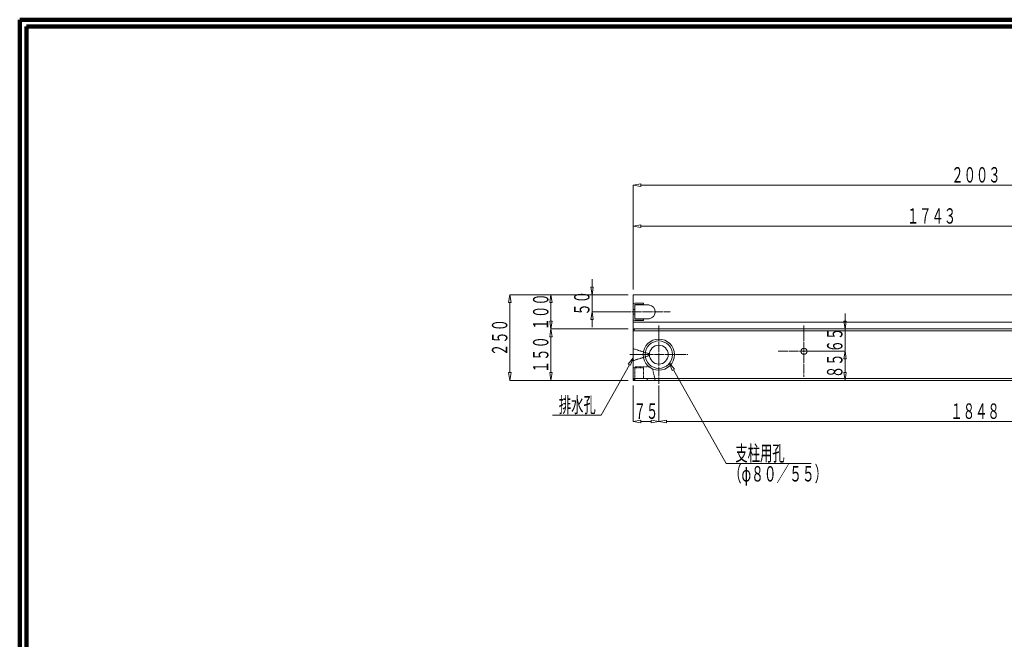
# Model space of a CAD drawing. Units: millimetres. Extents: x 12777 to 18317, y 887 to 4687.
# Drawn here: x 12777 to 15653, y 2878 to 4687 of the extents above; entities that cross this region are included whole.
import ezdxf
from ezdxf.enums import TextEntityAlignment as Align

# ---------------------------------------------------------------- set-up
doc = ezdxf.new("R2010")
doc.units = ezdxf.units.MM
for name, pattern in [('1TEN 07', [10.4, 7.5, -1.1, 0.7, -1.1]), ('HASEN 0.75', [1.4, 0.7, -0.7]), ('実線', [0])]:
    doc.linetypes.add(name, pattern=pattern)
doc.layers.add('GR1_01', color=1, linetype='実線', lineweight=20)
doc.styles.add('FX_VECTOR', font='ISOCT.SHX')

# ---------------------------------------------------------------- blocks, each defined once
blk = doc.blocks.new('BLKF058')
at = {"color": 0, "linetype": 'ByBlock', "lineweight": -2}
for p, q in [((14209.1, 3884.3), (14205.3, 3861.8)), ((14554.1, 3884.3), (14209.1, 3884.3)), ((14212.8, 3861.8), (14209.1, 3884.3)), ((14205.3, 3861.8), (14212.8, 3861.8)), ((14209.1, 3861.8), (14209.1, 3656.8)), ((14205.3, 3656.8), (14212.8, 3656.8)), ((14209.1, 3634.3), (14205.3, 3656.8)), ((14212.8, 3656.8), (14209.1, 3634.3)), ((14554.1, 3634.3), (14209.1, 3634.3))]:
    blk.add_line(p, q, dxfattribs=at)
at = {"color": 0, "linetype": 'ByBlock', "lineweight": -2, "style": 'FX_VECTOR', "width": 0.988235}
blk.add_text('２５０', height=45, rotation=90, dxfattribs=at).set_placement((14201.6, 3705.3), (14201.6, 3813.3), align=Align.FIT)
blk = doc.blocks.new('BLKF059')
at = {"color": 0, "linetype": 'ByBlock', "lineweight": -2}
for p, q in [((14569.1, 4204.3), (14591.6, 4208)), ((14569.1, 3899.3), (14569.1, 4204.3)), ((14591.6, 4200.5), (14569.1, 4204.3)), ((14591.6, 4208), (14591.6, 4200.5)), ((14591.6, 4204.3), (16549.6, 4204.3)), ((16549.6, 4208), (16549.6, 4200.5)), ((16572.1, 4204.3), (16549.6, 4208)), ((16549.6, 4200.5), (16572.1, 4204.3)), ((16572.1, 3899.3), (16572.1, 4204.3))]:
    blk.add_line(p, q, dxfattribs=at)
at = {"color": 0, "linetype": 'ByBlock', "lineweight": -2, "style": 'FX_VECTOR', "width": 0.973913}
blk.add_text('２００３', height=45, dxfattribs=at).set_placement((15498.6, 4211.8), (15642.6, 4211.8), align=Align.FIT)
blk = doc.blocks.new('BLKF060')
at = {"color": 0, "linetype": 'ByBlock', "lineweight": -2}
for p, q in [((14644.1, 3619.3), (14644.1, 3514.3)), ((16492.1, 3619.3), (16492.1, 3514.3)), ((14644.1, 3514.3), (14666.6, 3518)), ((14666.6, 3510.5), (14644.1, 3514.3)), ((14666.6, 3518), (14666.6, 3510.5)), ((14666.6, 3514.3), (16469.6, 3514.3)), ((16469.6, 3518), (16469.6, 3510.5)), ((16492.1, 3514.3), (16469.6, 3518)), ((16469.6, 3510.5), (16492.1, 3514.3))]:
    blk.add_line(p, q, dxfattribs=at)
at = {"color": 0, "linetype": 'ByBlock', "lineweight": -2, "style": 'FX_VECTOR', "width": 0.973913}
blk.add_text('１８４８', height=45, dxfattribs=at).set_placement((15496.1, 3521.8), (15640.1, 3521.8), align=Align.FIT)
blk = doc.blocks.new('BLKF061')
at = {"color": 0, "linetype": 'ByBlock', "lineweight": -2}
for p, q in [((14569.1, 4084.3), (14591.6, 4088)), ((14591.6, 4088), (14591.6, 4080.5)), ((16289.6, 4088), (16289.6, 4080.5)), ((16312.1, 4084.3), (16289.6, 4088)), ((14569.1, 3899.3), (14569.1, 4084.3)), ((14591.6, 4080.5), (14569.1, 4084.3)), ((14591.6, 4084.3), (16289.6, 4084.3)), ((16289.6, 4080.5), (16312.1, 4084.3)), ((16312.1, 3899.3), (16312.1, 4084.3))]:
    blk.add_line(p, q, dxfattribs=at)
at = {"color": 0, "linetype": 'ByBlock', "lineweight": -2, "style": 'FX_VECTOR', "width": 0.973913}
blk.add_text('１７４３', height=45, dxfattribs=at).set_placement((15368.6, 4091.8), (15512.6, 4091.8), align=Align.FIT)
blk = doc.blocks.new('BLKF062')
at = {"color": 0, "linetype": 'ByBlock', "lineweight": -2}
for p, q in [((14574.1, 3784.3), (14569.1, 3779.3)), ((14569.1, 3779.3), (16567.1, 3779.3)), ((16562.1, 3784.3), (14574.1, 3784.3)), ((16567.1, 3779.3), (16562.1, 3784.3))]:
    blk.add_line(p, q, dxfattribs=at)
blk = doc.blocks.new('BLKF063')
at = {"color": 0, "linetype": 'ByBlock', "lineweight": -2}
for p, q in [((14574.1, 3634.3), (14569.1, 3639.3)), ((14569.1, 3639.3), (16567.1, 3639.3)), ((16562.1, 3634.3), (14574.1, 3634.3)), ((16567.1, 3639.3), (16562.1, 3634.3))]:
    blk.add_line(p, q, dxfattribs=at)
blk = doc.blocks.new('BLKF064')
at = {"color": 0, "linetype": 'ByBlock', "lineweight": -2}
for p, q in [((16312.1, 3884.3), (14569.1, 3884.3)), ((14569.1, 3884.3), (14569.1, 3634.3)), ((16312.1, 3784.3), (16312.1, 3884.3)), ((16572.1, 3784.3), (16312.1, 3784.3)), ((16572.1, 3634.3), (16572.1, 3784.3)), ((14569.1, 3634.3), (16572.1, 3634.3))]:
    blk.add_line(p, q, dxfattribs=at)
blk = doc.blocks.new('BLKF065')
at = {"color": 0, "linetype": 'ByBlock', "lineweight": -2}
for p, q in [((14449.1, 3906.8), (14449.1, 3929.3)), ((14445.3, 3906.8), (14452.8, 3906.8)), ((14449.1, 3884.3), (14445.3, 3906.8)), ((14452.8, 3906.8), (14449.1, 3884.3)), ((14554.1, 3884.3), (14449.1, 3884.3)), ((14449.1, 3884.3), (14449.1, 3834.3)), ((14449.1, 3834.3), (14445.3, 3811.8)), ((14554.1, 3834.3), (14449.1, 3834.3)), ((14452.8, 3811.8), (14449.1, 3834.3)), ((14445.3, 3811.8), (14452.8, 3811.8)), ((14449.1, 3811.8), (14449.1, 3789.3))]:
    blk.add_line(p, q, dxfattribs=at)
at = {"color": 0, "linetype": 'ByBlock', "lineweight": -2, "style": 'FX_VECTOR', "width": 1.018182}
blk.add_text('５０', height=45, rotation=90, dxfattribs=at).set_placement((14441.6, 3823.3), (14441.6, 3895.3), align=Align.FIT)
blk = doc.blocks.new('BLKF066')
at = {"color": 0, "linetype": 'ByBlock', "lineweight": -2}
for p, q in [((14329.1, 3884.3), (14325.3, 3861.8)), ((14554.1, 3884.3), (14329.1, 3884.3)), ((14332.8, 3861.8), (14329.1, 3884.3)), ((14325.3, 3861.8), (14332.8, 3861.8)), ((14329.1, 3806.8), (14329.1, 3861.8)), ((14325.3, 3806.8), (14332.8, 3806.8)), ((14329.1, 3784.3), (14325.3, 3806.8)), ((14332.8, 3806.8), (14329.1, 3784.3)), ((14554.1, 3784.3), (14329.1, 3784.3))]:
    blk.add_line(p, q, dxfattribs=at)
at = {"color": 0, "linetype": 'ByBlock', "lineweight": -2, "style": 'FX_VECTOR', "width": 0.988235}
blk.add_text('１００', height=45, rotation=90, dxfattribs=at).set_placement((14321.6, 3780.3), (14321.6, 3888.3), align=Align.FIT)
blk = doc.blocks.new('BLKF067')
at = {"color": 0, "linetype": 'ByBlock', "lineweight": -2}
for p, q in [((14569.1, 3619.3), (14569.1, 3514.3)), ((14644.1, 3619.3), (14644.1, 3514.3)), ((14569.1, 3514.3), (14591.6, 3518)), ((14591.6, 3510.5), (14569.1, 3514.3)), ((14591.6, 3518), (14591.6, 3510.5)), ((14621.6, 3514.3), (14591.6, 3514.3)), ((14621.6, 3518), (14621.6, 3510.5)), ((14644.1, 3514.3), (14621.6, 3518)), ((14621.6, 3510.5), (14644.1, 3514.3))]:
    blk.add_line(p, q, dxfattribs=at)
at = {"color": 0, "linetype": 'ByBlock', "lineweight": -2, "style": 'FX_VECTOR', "width": 1.018182}
blk.add_text('７５', height=45, dxfattribs=at).set_placement((14570.6, 3521.8), (14642.6, 3521.8), align=Align.FIT)
blk = doc.blocks.new('BLKF068')
at = {"color": 0, "linetype": 'ByBlock', "lineweight": -2}
for p, q in [((14573.6, 3634.3), (14573.6, 3673.8)), ((14573.6, 3673.8), (14609.8, 3673.8)), ((14626.6, 3664.7), (14633.6, 3634.3)), ((14633.6, 3634.3), (14573.6, 3634.3))]:
    blk.add_line(p, q, dxfattribs=at)
blk.add_arc((14609.8, 3653.8), 20, 33.032, 90, dxfattribs=at)
blk = doc.blocks.new('BLKF069')
at = {"color": 0, "linetype": 'ByBlock', "lineweight": -2}
for p, q in [((14569.1, 3671.3), (14569.1, 3639.3)), ((14599.1, 3671.3), (14569.1, 3671.3)), ((14599.1, 3639.3), (14599.1, 3671.3)), ((14569.1, 3639.3), (14599.1, 3639.3))]:
    blk.add_line(p, q, dxfattribs=at)
blk = doc.blocks.new('BLKF070')
at = {"color": 0, "linetype": 'ByBlock', "lineweight": -2}
for p, q in [((14329.1, 3784.3), (14325.3, 3761.8)), ((14554.1, 3784.3), (14329.1, 3784.3)), ((14332.8, 3761.8), (14329.1, 3784.3)), ((14325.3, 3761.8), (14332.8, 3761.8)), ((14329.1, 3656.8), (14329.1, 3761.8)), ((14325.3, 3656.8), (14332.8, 3656.8)), ((14329.1, 3634.3), (14325.3, 3656.8)), ((14332.8, 3656.8), (14329.1, 3634.3)), ((14554.1, 3634.3), (14329.1, 3634.3))]:
    blk.add_line(p, q, dxfattribs=at)
at = {"color": 0, "linetype": 'ByBlock', "lineweight": -2, "style": 'FX_VECTOR', "width": 0.988235}
blk.add_text('１５０', height=45, rotation=90, dxfattribs=at).set_placement((14321.6, 3655.3), (14321.6, 3763.3), align=Align.FIT)
blk = doc.blocks.new('BLKF071')
at = {"color": 0, "linetype": 'ByBlock', "lineweight": -2}
for p, q in [((14615.9, 3854.3), (14573.6, 3854.3)), ((14573.6, 3854.3), (14573.6, 3814.3)), ((14573.6, 3814.3), (14615.9, 3814.3))]:
    blk.add_line(p, q, dxfattribs=at)
blk.add_arc((14613.4, 3834.3), 20.1, 276.9574, 83.0426, dxfattribs=at)
blk = doc.blocks.new('BLKF072')
at = {"color": 0, "linetype": 'ByBlock', "lineweight": -2}
for p, q in [((14569.1, 3855.3), (14569.1, 3813.3)), ((14599.1, 3859.8), (14573.6, 3859.8)), ((14573.6, 3813.3), (14573.6, 3855.3)), ((14573.6, 3855.3), (14599.1, 3855.3)), ((14599.1, 3855.3), (14599.1, 3859.8)), ((14599.1, 3813.3), (14573.6, 3813.3)), ((14573.6, 3808.8), (14599.1, 3808.8)), ((14599.1, 3808.8), (14599.1, 3813.3))]:
    blk.add_line(p, q, dxfattribs=at)
for centre, start, end in [((14573.6, 3855.3), 90, 180), ((14573.6, 3813.3), 180, 270)]:
    blk.add_arc(centre, 4.5, start, end, dxfattribs=at)
blk = doc.blocks.new('BLKF073')
at = {"color": 0, "linetype": 'ByBlock', "lineweight": -2}
for p, q in [((15188.1, 3806.8), (15188.1, 3829.3)), ((15184.3, 3806.8), (15191.8, 3806.8)), ((15188.1, 3784.3), (15184.3, 3806.8)), ((15191.8, 3806.8), (15188.1, 3784.3)), ((15083.1, 3784.3), (15188.1, 3784.3)), ((15188.1, 3719.3), (15188.1, 3784.3)), ((15083.1, 3719.3), (15188.1, 3719.3)), ((15188.1, 3719.3), (15184.3, 3696.8)), ((15191.8, 3696.8), (15188.1, 3719.3)), ((15184.3, 3696.8), (15191.8, 3696.8)), ((15188.1, 3696.8), (15188.1, 3674.3))]:
    blk.add_line(p, q, dxfattribs=at)
at = {"color": 0, "linetype": 'ByBlock', "lineweight": -2, "style": 'FX_VECTOR', "width": 1.018182}
blk.add_text('６５', height=45, rotation=90, dxfattribs=at).set_placement((15180.6, 3715.8), (15180.6, 3787.8), align=Align.FIT)
blk = doc.blocks.new('BLKF074')
at = {"color": 0, "linetype": 'ByBlock', "lineweight": -2}
for p, q in [((15083.1, 3719.3), (15188.1, 3719.3)), ((15188.1, 3719.3), (15184.3, 3696.8)), ((15191.8, 3696.8), (15188.1, 3719.3)), ((15184.3, 3696.8), (15191.8, 3696.8)), ((15188.1, 3696.8), (15188.1, 3656.8)), ((15184.3, 3656.8), (15191.8, 3656.8)), ((15188.1, 3634.3), (15184.3, 3656.8)), ((15191.8, 3656.8), (15188.1, 3634.3)), ((15083.1, 3634.3), (15188.1, 3634.3))]:
    blk.add_line(p, q, dxfattribs=at)
at = {"color": 0, "linetype": 'ByBlock', "lineweight": -2, "style": 'FX_VECTOR', "width": 1.018182}
blk.add_text('８５', height=45, rotation=90, dxfattribs=at).set_placement((15180.6, 3640.8), (15180.6, 3712.8), align=Align.FIT)
blk = doc.blocks.new('BLKF708')
at = {"color": 0, "linetype": 'ByBlock', "lineweight": -2}
for p, q in [((14569.1, 3691.8), (14569.1, 3726.8)), ((14569.1, 3726.8), (14616.1, 3711.8)), ((14616.1, 3711.8), (14616.1, 3706.8)), ((14616.1, 3706.8), (14569.1, 3691.8))]:
    blk.add_line(p, q, dxfattribs=at)

msp = doc.modelspace()

# ---------------------------------------------------------------- linework, layer by layer
at = {"layer": 'GR1_01', "color": 3, "lineweight": 100}
for p, q in [((18316.9, 4687.2), (12776.9, 4687.2)), ((12776.9, 4687.2), (12776.9, 887.2)), ((18296.9, 4667.2), (12796.9, 4667.2)), ((12796.9, 4667.2), (12796.9, 907.2))]:
    msp.add_line(p, q, dxfattribs=at)
at = {"layer": 'GR1_01', "linetype": '1TEN 07'}
for p, q in [((14524.1, 3834.3), (14678.6, 3834.3)), ((14644.1, 3624.3), (14644.1, 3794.3)), ((15068.1, 3644.3), (15068.1, 3794.3)), ((14993.1, 3719.3), (15143.1, 3719.3)), ((14559.1, 3709.3), (14729.1, 3709.3))]:
    msp.add_line(p, q, dxfattribs=at)
at = {"layer": 'GR1_01', "color": 4, "linetype": 'HASEN 0.75'}
for p, q in [((14569.1, 3840.9), (14573.6, 3840.9)), ((14569.1, 3827.7), (14573.6, 3827.7)), ((14573.6, 3671.3), (14573.6, 3639.3))]:
    msp.add_line(p, q, dxfattribs=at)
at = {"layer": 'GR1_01', "color": 2}
for p, q in [((14569.1, 3804.3), (16312.1, 3804.3)), ((14569.1, 3784.3), (16312.1, 3784.3))]:
    msp.add_line(p, q, dxfattribs=at)
at = {"layer": 'GR1_01'}
for p, q in [((14569.1, 3699.7), (14554.8, 3681.9)), ((14561.3, 3678.2), (14569.1, 3699.7)), ((14683.4, 3663.3), (14675.6, 3684.7)), ((14675.6, 3684.7), (14689.9, 3667)), ((14558, 3680), (14475.5, 3532.9)), ((14554.8, 3681.9), (14561.3, 3678.2)), ((14689.9, 3667), (14683.4, 3663.3)), ((14686.7, 3665.1), (14841.1, 3391.4)), ((14475.5, 3532.9), (14333.5, 3532.9)), ((14841.1, 3391.4), (15089.1, 3391.4))]:
    msp.add_line(p, q, dxfattribs=at)
at = {"layer": 'GR1_01', "color": 2, "linetype": 'HASEN 0.75'}
for p, q in [((14609.7, 3639.3), (14573.7, 3639.3)), ((14611, 3634.3), (14609.7, 3639.3))]:
    msp.add_line(p, q, dxfattribs=at)
at = {"layer": 'GR1_01', "color": 2}
for radius in [45.5, 40, 27.5]:
    msp.add_circle((14644.1, 3709.3), radius, dxfattribs=at)
at = {"layer": 'GR1_01', "color": 4}
msp.add_circle((15068.1, 3719.3), 9, dxfattribs=at)

# ---------------------------------------------------------------- block references
at = {"layer": 'GR1_01'}
for name in ['BLKF059', 'BLKF061', 'BLKF065', 'BLKF058', 'BLKF066', 'BLKF073', 'BLKF070', 'BLKF074', 'BLKF067', 'BLKF060']:
    msp.add_blockref(name, (0, 0), dxfattribs=at)
at = {"layer": 'GR1_01', "color": 2}
for name in ['BLKF064', 'BLKF071']:
    msp.add_blockref(name, (0, 0), dxfattribs=at)
at = {"layer": 'GR1_01', "color": 4}
msp.add_blockref('BLKF072', (0, 0), dxfattribs=at)
at = {"layer": 'GR1_01', "color": 254}
for name in ['BLKF062', 'BLKF063']:
    msp.add_blockref(name, (0, 0), dxfattribs=at)
at = {"layer": 'GR1_01', "color": 2, "linetype": 'HASEN 0.75'}
for name in ['BLKF708', 'BLKF068']:
    msp.add_blockref(name, (0, 0), dxfattribs=at)
at = {"layer": 'GR1_01', "color": 4, "linetype": 'HASEN 0.75'}
msp.add_blockref('BLKF069', (0, 0), dxfattribs=at)

# ---------------------------------------------------------------- texts
at = {"layer": 'GR1_01', "style": 'FX_VECTOR'}
for s, width, p, p2 in [('排水孔', 0.988235, (14351.9, 3540.4), (14459.9, 3540.4)), ('支柱用孔', 0.973913, (14867.7, 3398.9), (15011.7, 3398.9)), ('（φ８０／５５）', 0.953191, (14848.5, 3338.9), (15136.5, 3338.9))]:
    msp.add_text(s, height=45, dxfattribs=dict(at, width=width)).set_placement(p, p2, align=Align.FIT)

doc.saveas('drawing.dxf')
